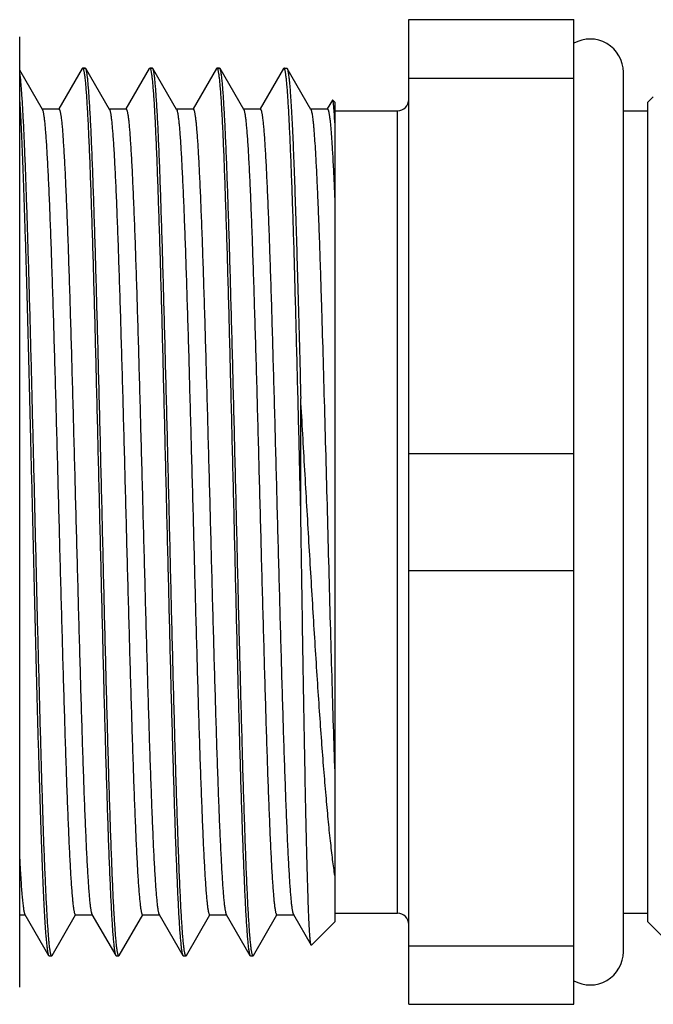
# Paper-space layout '00214-7000_1_5' of a CAD drawing. Units: inches. Extents: x 0 to 34, y 0 to 22.
# Drawn here: x 6.5 to 7.4, y 4.7 to 6 of the extents above; entities that cross this region are included whole.
import ezdxf

# ---------------------------------------------------------------- set-up
doc = ezdxf.new("R2010")
doc.units = ezdxf.units.IN
doc.header["$LTSCALE"] = 1.87
doc.header["$MEASUREMENT"] = 0
doc.layers.get('0').update_dxf_attribs({"linetype": 'CONTINUOUS'})
doc.layers.add('02___PRT_ALL_AXES', color=7, linetype='CONTINUOUS')

psp = doc.layouts.new('00214-7000_1_5')

# ---------------------------------------------------------------- linework, layer by layer
at = {"color": 7, "linetype": 'CONTINUOUS'}
for p, q in [((7.0588, 4.6736), (7.0588, 5.9711)), ((7.0588, 5.9711), (7.2763, 5.9711)), ((7.2763, 4.6736), (7.2763, 5.9711)), ((6.5458, 4.6961), (6.5458, 5.9486)), ((6.5757, 5.8527), (6.5458, 5.9044)), ((6.6282, 5.9068), (6.5973, 5.8534)), ((6.6282, 5.9068), (6.6288, 5.9073)), ((6.6323, 5.9073), (6.6288, 5.9073)), ((6.6288, 5.9073), (6.6291, 5.9071)), ((6.6291, 5.9071), (6.6293, 5.9069)), ((6.6329, 5.9068), (6.6323, 5.9073)), ((6.6642, 5.8527), (6.6329, 5.9068)), ((6.7167, 5.9068), (6.6858, 5.8534)), ((6.7167, 5.9068), (6.7173, 5.9073)), ((6.7208, 5.9073), (6.7173, 5.9073)), ((6.7173, 5.9073), (6.7176, 5.9071)), ((6.7176, 5.9071), (6.7178, 5.9069)), ((6.7214, 5.9068), (6.7208, 5.9073)), ((6.7527, 5.8527), (6.7214, 5.9068)), ((6.8052, 5.9068), (6.7743, 5.8534)), ((6.8052, 5.9068), (6.8058, 5.9073)), ((6.8093, 5.9073), (6.8058, 5.9073)), ((6.8058, 5.9073), (6.8061, 5.9071)), ((6.8061, 5.9071), (6.8063, 5.9069)), ((6.8099, 5.9068), (6.8093, 5.9073)), ((6.8412, 5.8527), (6.8099, 5.9068)), ((6.8937, 5.9068), (6.8628, 5.8534)), ((6.8943, 5.9073), (6.8937, 5.9068)), ((6.8978, 5.9073), (6.8984, 5.9068)), ((6.9297, 5.8527), (6.8984, 5.9068)), ((6.5471, 5.8916), (6.5458, 5.9015)), ((7.0588, 5.8938), (7.2763, 5.8938)), ((6.958, 5.865), (6.9513, 5.8534)), ((6.9584, 5.8652), (6.958, 5.865)), ((6.9613, 5.8623), (6.9584, 5.8652)), ((7.3738, 5.8623), (7.3811, 5.8696)), ((6.5975, 5.8532), (6.5754, 5.8532)), ((6.686, 5.8532), (6.6639, 5.8532)), ((6.7745, 5.8532), (6.7524, 5.8532)), ((6.7527, 5.8527), (6.7532, 5.8513)), ((6.863, 5.8532), (6.8409, 5.8532)), ((6.9515, 5.8532), (6.9294, 5.8532)), ((6.9613, 5.835), (6.9603, 5.8522)), ((6.9613, 5.8623), (6.9613, 4.7823)), ((7.3738, 4.7823), (7.3738, 5.8623)), ((6.9613, 5.8511), (7.0438, 5.8511)), ((7.0438, 4.7936), (7.0438, 5.8511)), ((7.3415, 5.8511), (7.3738, 5.8511)), ((6.9163, 5.3267), (6.9163, 5.4719)), ((7.0588, 5.3995), (7.2763, 5.3995)), ((7.0588, 5.2451), (7.2763, 5.2451)), ((6.5458, 4.7914), (6.553, 4.7914)), ((6.5522, 4.7929), (6.5526, 4.792)), ((6.5526, 4.792), (6.5839, 4.7378)), ((6.5886, 4.7378), (6.6195, 4.7913)), ((6.6193, 4.7914), (6.6415, 4.7914)), ((6.6411, 4.792), (6.6724, 4.7378)), ((6.6771, 4.7378), (6.708, 4.7913)), ((6.7078, 4.7914), (6.73, 4.7914)), ((6.7296, 4.792), (6.7609, 4.7378)), ((6.7656, 4.7378), (6.7965, 4.7913)), ((6.7963, 4.7914), (6.8185, 4.7914)), ((6.8176, 4.7933), (6.8181, 4.792)), ((6.8181, 4.792), (6.8494, 4.7378)), ((6.8541, 4.7378), (6.885, 4.7913)), ((6.8848, 4.7914), (6.907, 4.7914)), ((6.9066, 4.792), (6.93, 4.7515)), ((6.9613, 4.7936), (7.0438, 4.7936)), ((7.3415, 4.7936), (7.3738, 4.7936)), ((6.9613, 4.7823), (6.9304, 4.7514)), ((7.3742, 4.7819), (7.3738, 4.7823)), ((7.3742, 4.7819), (7.4092, 4.7469)), ((6.9304, 4.7514), (6.93, 4.7515)), ((7.0588, 4.7508), (7.2763, 4.7508)), ((6.5839, 4.7378), (6.5845, 4.7373)), ((6.5877, 4.7375), (6.5875, 4.7377)), ((6.588, 4.7373), (6.5877, 4.7375)), ((6.5886, 4.7378), (6.5881, 4.7373)), ((6.6724, 4.7378), (6.673, 4.7373)), ((6.6762, 4.7375), (6.676, 4.7377)), ((6.6765, 4.7373), (6.6762, 4.7375)), ((6.6771, 4.7378), (6.6766, 4.7373)), ((6.7609, 4.7378), (6.7615, 4.7373)), ((6.7647, 4.7375), (6.7645, 4.7377)), ((6.765, 4.7373), (6.7647, 4.7375)), ((6.7656, 4.7378), (6.7651, 4.7373)), ((6.8494, 4.7378), (6.85, 4.7373)), ((6.8532, 4.7375), (6.853, 4.7377)), ((6.8535, 4.7373), (6.8532, 4.7375)), ((6.8536, 4.7373), (6.8541, 4.7378)), ((7.0588, 4.6736), (7.2763, 4.6736))]:
    psp.add_line(p, q, dxfattribs=at)
for centre, start, end in [((7.0438, 5.8661), 270, 360), ((7.0438, 4.7786), 0, 90)]:
    psp.add_arc(centre, 0.015, start, end, dxfattribs=at)
for points, knots in [([(6.6293, 5.9069), (6.6294, 5.9068), (6.6295, 5.9065), (6.6297, 5.906), (6.63, 5.905), (6.6303, 5.9037), (6.6307, 5.902), (6.631, 5.8999), (6.6315, 5.8966), (6.6321, 5.8915), (6.6327, 5.8845), (6.6334, 5.8762), (6.6341, 5.8667), (6.6347, 5.8558), (6.6354, 5.8438), (6.6361, 5.8306), (6.6367, 5.8162), (6.6374, 5.8007), (6.6381, 5.7841), (6.639, 5.7598), (6.6401, 5.7271), (6.6415, 5.6852), (6.6428, 5.6399), (6.6442, 5.5917), (6.6455, 5.541), (6.6468, 5.4884), (6.6482, 5.4342), (6.6495, 5.379), (6.6509, 5.3233), (6.6522, 5.2676), (6.6536, 5.2124), (6.6549, 5.1582), (6.6562, 5.1055), (6.6576, 5.0547), (6.6589, 5.0064), (6.6603, 4.9611), (6.6616, 4.919), (6.6629, 4.8806), (6.6641, 4.851), (6.665, 4.8295), (6.6657, 4.815), (6.6663, 4.8017), (6.667, 4.7896), (6.6677, 4.7787), (6.6683, 4.769), (6.669, 4.7607), (6.6697, 4.7535), (6.6702, 4.7484), (6.6707, 4.745), (6.6711, 4.7429), (6.6714, 4.7412), (6.6717, 4.7397), (6.672, 4.7388), (6.6722, 4.7382), (6.6724, 4.7379), (6.6724, 4.7378)], [0, 0, 0, 0, 0.000301, 0.000666, 0.001596, 0.0028, 0.004282, 0.006043, 0.008084, 0.013, 0.019022, 0.026141, 0.034342, 0.043604, 0.053908, 0.065232, 0.077549, 0.09083, 0.105048, 0.120167, 0.152975, 0.188954, 0.227778, 0.269091, 0.312514, 0.357651, 0.404089, 0.451405, 0.499165, 0.546934, 0.594274, 0.640752, 0.685944, 0.729437, 0.770832, 0.809753, 0.845842, 0.878772, 0.908241, 0.921592, 0.93398, 0.945378, 0.955758, 0.965097, 0.973375, 0.980574, 0.986678, 0.991675, 0.993757, 0.995558, 0.997081, 0.998326, 0.999296, 0.999681, 1, 1, 1, 1]), ([(6.676, 4.7377), (6.676, 4.7378), (6.6758, 4.7381), (6.6756, 4.7386), (6.6753, 4.7396), (6.675, 4.7409), (6.6746, 4.7426), (6.6743, 4.7447), (6.6738, 4.7481), (6.6733, 4.7531), (6.6726, 4.7601), (6.6719, 4.7684), (6.6713, 4.778), (6.6706, 4.7888), (6.6699, 4.8008), (6.6692, 4.814), (6.6686, 4.8284), (6.6679, 4.8439), (6.6672, 4.8606), (6.6663, 4.8848), (6.6652, 4.9175), (6.6638, 4.9595), (6.6625, 5.0047), (6.6612, 5.0529), (6.6598, 5.1036), (6.6585, 5.1562), (6.6571, 5.2104), (6.6558, 5.2656), (6.6545, 5.3213), (6.6531, 5.377), (6.6518, 5.4322), (6.6504, 5.4864), (6.6491, 5.5392), (6.6477, 5.5899), (6.6464, 5.6382), (6.6451, 5.6836), (6.6437, 5.7257), (6.6424, 5.764), (6.6413, 5.7936), (6.6403, 5.8151), (6.6397, 5.8296), (6.639, 5.8429), (6.6383, 5.855), (6.6376, 5.8659), (6.637, 5.8756), (6.6363, 5.884), (6.6357, 5.8911), (6.6351, 5.8962), (6.6346, 5.8996), (6.6343, 5.9017), (6.6339, 5.9034), (6.6336, 5.9049), (6.6333, 5.9058), (6.6331, 5.9064), (6.633, 5.9067), (6.6329, 5.9068)], [0, 0, 0, 0, 0.000301, 0.000666, 0.001597, 0.002802, 0.004284, 0.006046, 0.008086, 0.013003, 0.019027, 0.026146, 0.034347, 0.04361, 0.053914, 0.065239, 0.077555, 0.090837, 0.105055, 0.120175, 0.152983, 0.188964, 0.227788, 0.269101, 0.312524, 0.357661, 0.404099, 0.451414, 0.499175, 0.546943, 0.594283, 0.640761, 0.685952, 0.729443, 0.770838, 0.809758, 0.845846, 0.878775, 0.908244, 0.921594, 0.933982, 0.945379, 0.955759, 0.965098, 0.973376, 0.980575, 0.986678, 0.991675, 0.993757, 0.995559, 0.997081, 0.998326, 0.999296, 0.999681, 1, 1, 1, 1]), ([(6.7178, 5.9069), (6.7179, 5.9068), (6.718, 5.9065), (6.7182, 5.906), (6.7185, 5.905), (6.7189, 5.9037), (6.7192, 5.902), (6.7195, 5.8999), (6.72, 5.8966), (6.7206, 5.8915), (6.7212, 5.8845), (6.7219, 5.8762), (6.7226, 5.8666), (6.7232, 5.8558), (6.7239, 5.8438), (6.7246, 5.8306), (6.7252, 5.8162), (6.7259, 5.8007), (6.7266, 5.784), (6.7275, 5.7598), (6.7286, 5.7271), (6.73, 5.6851), (6.7313, 5.6399), (6.7327, 5.5917), (6.734, 5.541), (6.7353, 5.4884), (6.7367, 5.4342), (6.738, 5.379), (6.7394, 5.3233), (6.7407, 5.2676), (6.7421, 5.2124), (6.7434, 5.1582), (6.7447, 5.1054), (6.7461, 5.0547), (6.7474, 5.0064), (6.7488, 4.961), (6.7501, 4.919), (6.7514, 4.8806), (6.7526, 4.851), (6.7535, 4.8295), (6.7542, 4.815), (6.7548, 4.8017), (6.7555, 4.7896), (6.7562, 4.7787), (6.7568, 4.769), (6.7575, 4.7607), (6.7582, 4.7535), (6.7587, 4.7484), (6.7592, 4.745), (6.7596, 4.7429), (6.7599, 4.7412), (6.7602, 4.7397), (6.7605, 4.7388), (6.7607, 4.7382), (6.7609, 4.7379), (6.7609, 4.7378)], [0, 0, 0, 0, 0.000301, 0.000667, 0.001598, 0.002803, 0.004286, 0.006048, 0.008089, 0.013007, 0.019031, 0.026151, 0.034352, 0.043616, 0.053921, 0.065246, 0.077563, 0.090846, 0.105064, 0.120184, 0.152993, 0.188974, 0.227797, 0.269109, 0.312531, 0.357667, 0.404105, 0.451421, 0.499181, 0.546949, 0.594287, 0.640764, 0.685954, 0.729446, 0.770841, 0.809761, 0.84585, 0.878778, 0.908246, 0.921596, 0.933984, 0.94538, 0.95576, 0.965098, 0.973376, 0.980575, 0.986678, 0.991675, 0.993757, 0.995559, 0.997081, 0.998326, 0.999296, 0.999681, 1, 1, 1, 1]), ([(6.7645, 4.7377), (6.7645, 4.7378), (6.7643, 4.7381), (6.7641, 4.7386), (6.7638, 4.7396), (6.7635, 4.7409), (6.7631, 4.7426), (6.7628, 4.7447), (6.7623, 4.748), (6.7618, 4.7531), (6.7611, 4.7601), (6.7604, 4.7684), (6.7598, 4.7779), (6.7591, 4.7888), (6.7584, 4.8008), (6.7578, 4.814), (6.7571, 4.8284), (6.7564, 4.8439), (6.7557, 4.8605), (6.7548, 4.8847), (6.7537, 4.9175), (6.7523, 4.9594), (6.751, 5.0047), (6.7497, 5.0529), (6.7483, 5.1035), (6.747, 5.1562), (6.7456, 5.2104), (6.7443, 5.2655), (6.743, 5.3213), (6.7416, 5.377), (6.7403, 5.4322), (6.7389, 5.4864), (6.7376, 5.5391), (6.7362, 5.5899), (6.7349, 5.6382), (6.7336, 5.6835), (6.7322, 5.7256), (6.7309, 5.764), (6.7298, 5.7936), (6.7288, 5.8151), (6.7282, 5.8296), (6.7275, 5.8429), (6.7268, 5.855), (6.7261, 5.8659), (6.7255, 5.8756), (6.7248, 5.884), (6.7242, 5.8911), (6.7236, 5.8962), (6.7231, 5.8996), (6.7228, 5.9017), (6.7224, 5.9034), (6.7221, 5.9049), (6.7218, 5.9058), (6.7216, 5.9064), (6.7215, 5.9067), (6.7214, 5.9068)], [0, 0, 0, 0, 0.0003, 0.000665, 0.001595, 0.002798, 0.004279, 0.006039, 0.008079, 0.012993, 0.019014, 0.026132, 0.03433, 0.043591, 0.053894, 0.065216, 0.077531, 0.090812, 0.105028, 0.120147, 0.152954, 0.188933, 0.227757, 0.269068, 0.312491, 0.357628, 0.404067, 0.451383, 0.499145, 0.546914, 0.594256, 0.640735, 0.685929, 0.729423, 0.77082, 0.809742, 0.845834, 0.878765, 0.908235, 0.921587, 0.933976, 0.945374, 0.955754, 0.965094, 0.973373, 0.980573, 0.986677, 0.991675, 0.993756, 0.995558, 0.997081, 0.998326, 0.999296, 0.999681, 1, 1, 1, 1]), ([(6.8063, 5.9069), (6.8064, 5.9068), (6.8065, 5.9066), (6.8067, 5.906), (6.807, 5.9051), (6.8073, 5.9037), (6.8077, 5.902), (6.808, 5.8999), (6.8085, 5.8966), (6.8091, 5.8916), (6.8097, 5.8845), (6.8104, 5.8763), (6.8111, 5.8667), (6.8117, 5.8559), (6.8124, 5.8439), (6.8131, 5.8306), (6.8137, 5.8162), (6.8144, 5.8007), (6.8151, 5.7841), (6.816, 5.7599), (6.8171, 5.7272), (6.8185, 5.6852), (6.8198, 5.64), (6.8212, 5.5918), (6.8225, 5.5411), (6.8238, 5.4885), (6.8252, 5.4343), (6.8265, 5.3791), (6.8279, 5.3234), (6.8292, 5.2677), (6.8305, 5.2124), (6.8319, 5.1582), (6.8332, 5.1055), (6.8346, 5.0548), (6.8359, 5.0065), (6.8372, 4.9611), (6.8386, 4.919), (6.8399, 4.8806), (6.8411, 4.851), (6.842, 4.8295), (6.8427, 4.8151), (6.8433, 4.8017), (6.844, 4.7896), (6.8447, 4.7787), (6.8453, 4.7691), (6.846, 4.7607), (6.8467, 4.7536), (6.8472, 4.7484), (6.8477, 4.745), (6.8481, 4.7429), (6.8484, 4.7412), (6.8487, 4.7397), (6.849, 4.7388), (6.8492, 4.7382), (6.8494, 4.7379), (6.8494, 4.7378)], [0, 0, 0, 0, 0.0003, 0.000664, 0.001592, 0.002794, 0.004274, 0.006032, 0.008071, 0.012983, 0.019001, 0.026117, 0.034313, 0.043572, 0.053873, 0.065194, 0.077507, 0.090787, 0.105002, 0.120119, 0.152924, 0.1889, 0.227722, 0.269032, 0.312455, 0.357593, 0.404033, 0.451351, 0.499114, 0.546885, 0.594229, 0.640711, 0.685907, 0.729403, 0.770804, 0.80973, 0.845824, 0.878758, 0.90823, 0.921583, 0.933972, 0.945371, 0.955752, 0.965092, 0.973372, 0.980572, 0.986676, 0.991674, 0.993756, 0.995558, 0.997081, 0.998326, 0.999296, 0.999681, 1, 1, 1, 1]), ([(6.853, 4.7377), (6.853, 4.7378), (6.8528, 4.7381), (6.8526, 4.7386), (6.8523, 4.7396), (6.852, 4.741), (6.8516, 4.7427), (6.8513, 4.7447), (6.8508, 4.7481), (6.8503, 4.7531), (6.8496, 4.7601), (6.8489, 4.7684), (6.8483, 4.778), (6.8476, 4.7888), (6.8469, 4.8008), (6.8462, 4.8141), (6.8456, 4.8285), (6.8449, 4.844), (6.8442, 4.8606), (6.8433, 4.8848), (6.8422, 4.9176), (6.8408, 4.9595), (6.8395, 5.0048), (6.8382, 5.053), (6.8368, 5.1036), (6.8355, 5.1563), (6.8341, 5.2104), (6.8328, 5.2656), (6.8315, 5.3213), (6.8301, 5.3771), (6.8288, 5.4323), (6.8274, 5.4865), (6.8261, 5.5392), (6.8247, 5.5899), (6.8234, 5.6382), (6.8221, 5.6836), (6.8207, 5.7257), (6.8194, 5.7641), (6.8183, 5.7936), (6.8173, 5.8151), (6.8167, 5.8296), (6.816, 5.8429), (6.8153, 5.855), (6.8146, 5.8659), (6.814, 5.8756), (6.8133, 5.884), (6.8127, 5.8911), (6.8121, 5.8962), (6.8116, 5.8996), (6.8113, 5.9017), (6.8109, 5.9034), (6.8106, 5.9049), (6.8103, 5.9058), (6.8101, 5.9064), (6.81, 5.9067), (6.8099, 5.9068)], [0, 0, 0, 0, 0.000302, 0.000668, 0.001601, 0.002807, 0.004291, 0.006054, 0.008097, 0.013017, 0.019044, 0.026167, 0.03437, 0.043636, 0.053943, 0.06527, 0.077589, 0.090873, 0.105092, 0.120214, 0.153025, 0.189007, 0.227831, 0.269143, 0.312566, 0.357702, 0.404139, 0.451453, 0.49921, 0.546975, 0.594312, 0.640786, 0.685974, 0.729463, 0.770855, 0.809772, 0.845858, 0.878784, 0.90825, 0.921599, 0.933986, 0.945383, 0.955761, 0.9651, 0.973378, 0.980576, 0.986679, 0.991676, 0.993757, 0.995559, 0.997081, 0.998326, 0.999296, 0.999681, 1, 1, 1, 1]), ([(6.8956, 5.9048), (6.8955, 5.905), (6.8954, 5.9053), (6.8953, 5.9059), (6.8951, 5.9063), (6.8949, 5.9067), (6.8948, 5.9069), (6.8946, 5.9071), (6.8944, 5.9073), (6.8943, 5.9073), (6.8943, 5.9073)], [0, 0, 0, 0, 0.207818, 0.390051, 0.547059, 0.679412, 0.788076, 0.874815, 0.943121, 1, 1, 1, 1]), ([(6.9163, 5.3267), (6.9154, 5.3623), (6.9142, 5.4153), (6.9124, 5.4853), (6.9111, 5.536), (6.9098, 5.5849), (6.9086, 5.6316), (6.9073, 5.6757), (6.906, 5.7168), (6.9047, 5.7545), (6.9034, 5.7887), (6.9023, 5.8147), (6.9014, 5.8335), (6.9008, 5.8459), (6.9001, 5.8573), (6.8995, 5.8676), (6.8989, 5.8767), (6.8982, 5.8846), (6.8976, 5.8914), (6.897, 5.8962), (6.8966, 5.8995), (6.8963, 5.9016), (6.8959, 5.9033), (6.8957, 5.9043), (6.8956, 5.9048)], [0, 0, 0, 0, 0.184682, 0.274973, 0.362881, 0.447671, 0.52862, 0.605049, 0.676315, 0.741815, 0.801, 0.853373, 0.876864, 0.898492, 0.918212, 0.935984, 0.951768, 0.965537, 0.977261, 0.986919, 0.990969, 0.994499, 0.997509, 1, 1, 1, 1]), ([(6.8984, 5.9068), (6.8985, 5.9066), (6.8987, 5.9061), (6.899, 5.9053), (6.8993, 5.9042), (6.8995, 5.9029), (6.8998, 5.9014), (6.9002, 5.899), (6.9007, 5.8953), (6.9012, 5.8902), (6.9018, 5.8842), (6.9023, 5.8774), (6.9029, 5.8697), (6.9035, 5.8611), (6.9042, 5.8479), (6.9052, 5.8295), (6.9063, 5.8049), (6.9074, 5.7774), (6.9085, 5.7469), (6.9096, 5.7138), (6.9107, 5.6782), (6.9118, 5.6404), (6.913, 5.6006), (6.9145, 5.5442), (6.9156, 5.5011), (6.9163, 5.4719)], [0, 0, 0, 0, 0.001518, 0.003527, 0.006041, 0.009068, 0.01261, 0.01667, 0.026337, 0.038063, 0.051835, 0.067636, 0.08544, 0.10522, 0.126949, 0.176111, 0.232617, 0.296117, 0.36621, 0.442457, 0.524381, 0.611462, 0.703147, 0.798875, 1, 1, 1, 1]), ([(6.5875, 4.7377), (6.5875, 4.7378), (6.5873, 4.738), (6.5871, 4.7386), (6.5868, 4.7394), (6.5865, 4.7407), (6.5862, 4.7422), (6.5859, 4.744), (6.5855, 4.747), (6.5849, 4.7515), (6.5843, 4.7578), (6.5837, 4.7651), (6.5831, 4.7736), (6.5824, 4.7832), (6.5818, 4.7939), (6.5812, 4.8057), (6.5805, 4.8185), (6.5797, 4.8375), (6.5786, 4.8637), (6.5773, 4.8979), (6.5761, 4.9355), (6.5748, 4.9762), (6.5736, 5.0196), (6.5723, 5.0655), (6.5711, 5.1135), (6.5698, 5.1632), (6.5685, 5.2141), (6.5669, 5.2834), (6.5648, 5.3701), (6.5623, 5.4723), (6.5602, 5.555), (6.5585, 5.6179), (6.5572, 5.6618), (6.556, 5.7029), (6.5547, 5.741), (6.5535, 5.7757), (6.5522, 5.8068), (6.551, 5.834), (6.5499, 5.8541), (6.549, 5.8681), (6.5484, 5.8769), (6.5478, 5.8847), (6.5473, 5.8894), (6.5471, 5.8916)], [0, 0, 0, 0, 0.000285, 0.000627, 0.00149, 0.002596, 0.003949, 0.00555, 0.0074, 0.011847, 0.017281, 0.023696, 0.03108, 0.039417, 0.048693, 0.058889, 0.069984, 0.081956, 0.108437, 0.138117, 0.170761, 0.206105, 0.243865, 0.283739, 0.325406, 0.36853, 0.412766, 0.457757, 0.548556, 0.638011, 0.723253, 0.763433, 0.801548, 0.837293, 0.87038, 0.900544, 0.927544, 0.951162, 0.971212, 0.979847, 0.987534, 0.994255, 1, 1, 1, 1]), ([(6.9603, 5.8522), (6.9602, 5.8531), (6.96, 5.8549), (6.9598, 5.8574), (6.9596, 5.8595), (6.9594, 5.8613), (6.9592, 5.8626), (6.959, 5.8635), (6.9589, 5.864), (6.9588, 5.8644), (6.9587, 5.8647), (6.9586, 5.865), (6.9585, 5.8651), (6.9584, 5.8652)], [0, 0, 0, 0, 0.216339, 0.406537, 0.570498, 0.708218, 0.81973, 0.865692, 0.905156, 0.938172, 0.964827, 0.9853, 1, 1, 1, 1]), ([(6.5458, 5.863), (6.5462, 5.856), (6.5471, 5.8409), (6.5482, 5.8164), (6.5494, 5.7884), (6.5506, 5.7571), (6.5518, 5.7226), (6.5534, 5.6712), (6.5554, 5.6011), (6.5578, 5.5115), (6.5601, 5.4166), (6.5625, 5.3189), (6.5648, 5.2214), (6.5668, 5.1414), (6.5684, 5.0796), (6.5696, 5.0356), (6.5708, 4.9936), (6.572, 4.9541), (6.5732, 4.9171), (6.5743, 4.8831), (6.5755, 4.8521), (6.5765, 4.8285), (6.5774, 4.8112), (6.5779, 4.7997), (6.5785, 4.7891), (6.5791, 4.7794), (6.5797, 4.7707), (6.5803, 4.763), (6.5809, 4.7563), (6.5815, 4.7506), (6.582, 4.7465), (6.5824, 4.7437), (6.5827, 4.742), (6.583, 4.7406), (6.5833, 4.7394), (6.5836, 4.7385), (6.5838, 4.738), (6.5839, 4.7378)], [0, 0, 0, 0, 0.018517, 0.040334, 0.065295, 0.093224, 0.123922, 0.157169, 0.230344, 0.310658, 0.395818, 0.483393, 0.570882, 0.655786, 0.696506, 0.735681, 0.773029, 0.808285, 0.841196, 0.871526, 0.899059, 0.923599, 0.934691, 0.944972, 0.954422, 0.963025, 0.970767, 0.977634, 0.983613, 0.988697, 0.992878, 0.994628, 0.996151, 0.997448, 0.998519, 0.999367, 1, 1, 1, 1]), ([(6.5757, 5.8527), (6.5757, 5.8525), (6.5759, 5.8523), (6.5761, 5.8517), (6.5764, 5.8508), (6.5767, 5.8494), (6.5771, 5.8477), (6.5774, 5.8457), (6.5779, 5.8425), (6.5785, 5.8377), (6.5791, 5.831), (6.5798, 5.8231), (6.5805, 5.8141), (6.5812, 5.8039), (6.5818, 5.7925), (6.5825, 5.7801), (6.5832, 5.7666), (6.5841, 5.7466), (6.5853, 5.7191), (6.5866, 5.6834), (6.588, 5.6444), (6.5893, 5.6023), (6.5907, 5.5576), (6.5921, 5.5107), (6.5934, 5.4621), (6.5948, 5.4121), (6.5961, 5.3613), (6.5975, 5.3102), (6.5988, 5.2591), (6.6002, 5.2086), (6.6016, 5.1593), (6.6029, 5.1114), (6.6043, 5.0655), (6.6056, 5.022), (6.607, 4.9813), (6.6083, 4.9438), (6.6095, 4.9147), (6.6104, 4.8933), (6.6111, 4.8787), (6.6118, 4.8651), (6.6124, 4.8527), (6.6131, 4.8413), (6.6138, 4.831), (6.6145, 4.8219), (6.6151, 4.8151), (6.6155, 4.8102), (6.6159, 4.8069), (6.6162, 4.804), (6.6165, 4.8014), (6.6169, 4.7991), (6.6172, 4.7971), (6.6176, 4.7954), (6.6178, 4.7941), (6.6181, 4.7933), (6.6183, 4.7928), (6.6184, 4.7924), (6.6186, 4.792), (6.6188, 4.7918), (6.6189, 4.7916), (6.6191, 4.7914), (6.6192, 4.7914), (6.6193, 4.7914)], [0, 0, 0, 0, 0.000352, 0.000771, 0.001814, 0.003136, 0.00474, 0.006629, 0.008803, 0.014002, 0.020328, 0.027769, 0.03631, 0.045932, 0.056611, 0.068325, 0.081046, 0.094743, 0.124942, 0.158639, 0.195521, 0.235244, 0.277436, 0.321704, 0.367634, 0.414797, 0.462752, 0.511052, 0.559244, 0.606879, 0.653511, 0.698705, 0.742038, 0.783106, 0.821525, 0.856936, 0.88901, 0.903701, 0.917447, 0.930218, 0.941983, 0.952715, 0.962391, 0.970988, 0.978485, 0.981816, 0.984868, 0.987638, 0.990124, 0.992327, 0.994244, 0.995878, 0.997228, 0.997798, 0.998299, 0.998731, 0.999097, 0.999399, 0.999642, 0.999836, 1, 1, 1, 1]), ([(6.5975, 5.8532), (6.5976, 5.8532), (6.5977, 5.8532), (6.5979, 5.853), (6.5981, 5.8528), (6.5982, 5.8526), (6.5984, 5.8522), (6.5986, 5.8518), (6.5987, 5.8513), (6.599, 5.8505), (6.5993, 5.8492), (6.5996, 5.8475), (6.5999, 5.8455), (6.6003, 5.8432), (6.6006, 5.8406), (6.601, 5.8377), (6.6013, 5.8344), (6.6018, 5.8295), (6.6024, 5.8227), (6.603, 5.8136), (6.6037, 5.8033), (6.6044, 5.7919), (6.6051, 5.7795), (6.6057, 5.7659), (6.6064, 5.7513), (6.6073, 5.7299), (6.6085, 5.7008), (6.6099, 5.6633), (6.6112, 5.6226), (6.6126, 5.5791), (6.6139, 5.5332), (6.6153, 5.4854), (6.6166, 5.436), (6.618, 5.3855), (6.6193, 5.3345), (6.6207, 5.2833), (6.6221, 5.2325), (6.6234, 5.1825), (6.6248, 5.1339), (6.6261, 5.087), (6.6275, 5.0423), (6.6288, 5.0002), (6.6302, 4.9612), (6.6315, 4.9255), (6.6327, 4.898), (6.6336, 4.878), (6.6343, 4.8645), (6.635, 4.8521), (6.6357, 4.8407), (6.6363, 4.8305), (6.637, 4.8215), (6.6377, 4.8136), (6.6383, 4.8069), (6.6389, 4.8021), (6.6394, 4.7989), (6.6397, 4.7969), (6.6401, 4.7952), (6.6404, 4.7939), (6.6407, 4.7929), (6.641, 4.7923), (6.6411, 4.7921), (6.6411, 4.792)], [0, 0, 0, 0, 0.000164, 0.000358, 0.000601, 0.000903, 0.001269, 0.001701, 0.002202, 0.002772, 0.004122, 0.005756, 0.007673, 0.009876, 0.012363, 0.015132, 0.018184, 0.021515, 0.029012, 0.037609, 0.047285, 0.058017, 0.069783, 0.082553, 0.096299, 0.11099, 0.143064, 0.178475, 0.216894, 0.257962, 0.301295, 0.346489, 0.393121, 0.440756, 0.488948, 0.537248, 0.585203, 0.632366, 0.678296, 0.722564, 0.764756, 0.804479, 0.841361, 0.875058, 0.905257, 0.918954, 0.931675, 0.943389, 0.954068, 0.96369, 0.972231, 0.979672, 0.985998, 0.991197, 0.993371, 0.99526, 0.996864, 0.998186, 0.999229, 0.999648, 1, 1, 1, 1]), ([(6.6642, 5.8527), (6.6642, 5.8525), (6.6644, 5.8523), (6.6646, 5.8517), (6.6649, 5.8508), (6.6652, 5.8494), (6.6656, 5.8477), (6.6659, 5.8457), (6.6664, 5.8425), (6.667, 5.8377), (6.6676, 5.831), (6.6683, 5.8231), (6.669, 5.8141), (6.6697, 5.8039), (6.6703, 5.7925), (6.671, 5.7801), (6.6717, 5.7666), (6.6726, 5.7466), (6.6738, 5.7191), (6.6751, 5.6834), (6.6765, 5.6444), (6.6778, 5.6023), (6.6792, 5.5576), (6.6806, 5.5107), (6.6819, 5.4621), (6.6833, 5.4121), (6.6846, 5.3613), (6.686, 5.3102), (6.6873, 5.2591), (6.6887, 5.2086), (6.6901, 5.1593), (6.6914, 5.1114), (6.6928, 5.0655), (6.6941, 5.022), (6.6955, 4.9813), (6.6968, 4.9438), (6.698, 4.9147), (6.6989, 4.8933), (6.6996, 4.8787), (6.7003, 4.8651), (6.7009, 4.8527), (6.7016, 4.8413), (6.7023, 4.831), (6.703, 4.8219), (6.7036, 4.8151), (6.704, 4.8102), (6.7044, 4.8069), (6.7047, 4.804), (6.705, 4.8014), (6.7054, 4.7991), (6.7057, 4.7971), (6.7061, 4.7954), (6.7063, 4.7941), (6.7066, 4.7933), (6.7068, 4.7928), (6.7069, 4.7924), (6.7071, 4.792), (6.7073, 4.7918), (6.7074, 4.7916), (6.7076, 4.7914), (6.7077, 4.7914), (6.7078, 4.7914)], [0, 0, 0, 0, 0.000352, 0.000771, 0.001813, 0.003136, 0.004741, 0.00663, 0.008803, 0.014001, 0.020328, 0.027769, 0.03631, 0.045932, 0.056611, 0.068325, 0.081046, 0.094743, 0.124942, 0.158639, 0.195521, 0.235243, 0.277436, 0.321704, 0.367634, 0.414797, 0.462752, 0.511052, 0.559244, 0.606879, 0.653511, 0.698705, 0.742038, 0.783106, 0.821525, 0.856937, 0.88901, 0.903701, 0.917447, 0.930217, 0.941983, 0.952716, 0.962391, 0.970987, 0.978485, 0.981817, 0.984868, 0.987637, 0.990124, 0.992327, 0.994245, 0.995878, 0.997228, 0.997798, 0.998299, 0.998731, 0.999097, 0.999398, 0.999641, 0.999836, 1, 1, 1, 1]), ([(6.686, 5.8532), (6.6861, 5.8532), (6.6862, 5.8532), (6.6864, 5.853), (6.6866, 5.8528), (6.6867, 5.8526), (6.6869, 5.8522), (6.6871, 5.8518), (6.6872, 5.8513), (6.6875, 5.8505), (6.6878, 5.8492), (6.6881, 5.8475), (6.6884, 5.8455), (6.6888, 5.8432), (6.6891, 5.8406), (6.6895, 5.8377), (6.6898, 5.8344), (6.6903, 5.8295), (6.6909, 5.8227), (6.6915, 5.8136), (6.6922, 5.8033), (6.6929, 5.7919), (6.6936, 5.7795), (6.6942, 5.7659), (6.6949, 5.7513), (6.6958, 5.7299), (6.697, 5.7008), (6.6984, 5.6633), (6.6997, 5.6226), (6.7011, 5.5791), (6.7024, 5.5332), (6.7038, 5.4854), (6.7051, 5.436), (6.7065, 5.3855), (6.7078, 5.3345), (6.7092, 5.2833), (6.7106, 5.2325), (6.7119, 5.1825), (6.7133, 5.1339), (6.7146, 5.087), (6.716, 5.0423), (6.7173, 5.0002), (6.7187, 4.9612), (6.72, 4.9255), (6.7212, 4.898), (6.7221, 4.878), (6.7228, 4.8645), (6.7235, 4.8521), (6.7242, 4.8407), (6.7248, 4.8305), (6.7255, 4.8215), (6.7262, 4.8136), (6.7268, 4.8069), (6.7274, 4.8021), (6.7279, 4.7989), (6.7282, 4.7969), (6.7286, 4.7952), (6.7289, 4.7939), (6.7292, 4.7929), (6.7295, 4.7923), (6.7296, 4.7921), (6.7296, 4.792)], [0, 0, 0, 0, 0.000164, 0.000358, 0.000601, 0.000903, 0.001268, 0.0017, 0.002201, 0.002771, 0.004122, 0.005756, 0.007674, 0.009876, 0.012362, 0.015131, 0.018183, 0.021515, 0.029012, 0.037608, 0.047284, 0.058017, 0.069782, 0.082553, 0.0963, 0.11099, 0.143064, 0.178475, 0.216894, 0.257962, 0.301295, 0.346489, 0.393121, 0.440756, 0.488948, 0.537248, 0.585203, 0.632366, 0.678297, 0.722564, 0.764757, 0.80448, 0.841361, 0.875059, 0.905257, 0.918955, 0.931675, 0.943389, 0.954069, 0.96369, 0.972231, 0.979673, 0.985999, 0.991197, 0.993371, 0.995261, 0.996865, 0.998187, 0.999229, 0.999648, 1, 1, 1, 1]), ([(6.7745, 5.8532), (6.7746, 5.8532), (6.7747, 5.8532), (6.7749, 5.8531), (6.7751, 5.8529), (6.7752, 5.8526), (6.7754, 5.8522), (6.7756, 5.8518), (6.7757, 5.8513), (6.776, 5.8505), (6.7762, 5.8493), (6.7766, 5.8477), (6.7769, 5.8457), (6.7772, 5.8435), (6.7776, 5.8409), (6.7779, 5.838), (6.7783, 5.8349), (6.7787, 5.8301), (6.7793, 5.8234), (6.78, 5.8146), (6.7806, 5.8046), (6.7813, 5.7934), (6.782, 5.7813), (6.7826, 5.768), (6.7833, 5.7538), (6.7842, 5.7329), (6.7854, 5.7044), (6.7867, 5.6678), (6.788, 5.628), (6.7894, 5.5853), (6.7907, 5.5403), (6.792, 5.4934), (6.7934, 5.4448), (6.7947, 5.3951), (6.7961, 5.3448), (6.7974, 5.2943), (6.7987, 5.244), (6.8001, 5.1944), (6.8014, 5.146), (6.8028, 5.0992), (6.8041, 5.0545), (6.8054, 5.0121), (6.8068, 4.9727), (6.8081, 4.9363), (6.8094, 4.9036), (6.8106, 4.8786), (6.8115, 4.8606), (6.8122, 4.8486), (6.8128, 4.8378), (6.8135, 4.828), (6.8142, 4.8194), (6.8148, 4.8119), (6.8155, 4.8056), (6.8161, 4.801), (6.8166, 4.798), (6.8169, 4.7962), (6.8172, 4.7946), (6.8175, 4.7937), (6.8176, 4.7933)], [0, 0, 0, 0, 0.000162, 0.000354, 0.000592, 0.000888, 0.001245, 0.001668, 0.002157, 0.002714, 0.004033, 0.005629, 0.007503, 0.009654, 0.012082, 0.014787, 0.017766, 0.02102, 0.028344, 0.036741, 0.046194, 0.056682, 0.06818, 0.080664, 0.094106, 0.108474, 0.139857, 0.174531, 0.212179, 0.252458, 0.295002, 0.339424, 0.385318, 0.432268, 0.479844, 0.527615, 0.575144, 0.621998, 0.667751, 0.711987, 0.754301, 0.794309, 0.831647, 0.865973, 0.896978, 0.92438, 0.93665, 0.947929, 0.958191, 0.967414, 0.975577, 0.982663, 0.988656, 0.993546, 0.995575, 0.997326, 0.998801, 1, 1, 1, 1]), ([(6.8412, 5.8527), (6.8412, 5.8525), (6.8414, 5.8523), (6.8416, 5.8517), (6.8419, 5.8508), (6.8422, 5.8494), (6.8426, 5.8477), (6.8429, 5.8457), (6.8434, 5.8425), (6.844, 5.8377), (6.8446, 5.831), (6.8453, 5.8231), (6.846, 5.8141), (6.8467, 5.8039), (6.8473, 5.7925), (6.848, 5.7801), (6.8487, 5.7666), (6.8496, 5.7466), (6.8508, 5.7191), (6.8521, 5.6834), (6.8535, 5.6444), (6.8548, 5.6023), (6.8562, 5.5576), (6.8576, 5.5107), (6.8589, 5.4621), (6.8603, 5.4121), (6.8616, 5.3613), (6.863, 5.3102), (6.8643, 5.2591), (6.8657, 5.2086), (6.8671, 5.1593), (6.8684, 5.1114), (6.8698, 5.0655), (6.8711, 5.022), (6.8725, 4.9813), (6.8738, 4.9438), (6.875, 4.9147), (6.8759, 4.8933), (6.8766, 4.8787), (6.8773, 4.8651), (6.8779, 4.8527), (6.8786, 4.8413), (6.8793, 4.831), (6.88, 4.8219), (6.8806, 4.8151), (6.881, 4.8102), (6.8814, 4.8069), (6.8817, 4.804), (6.882, 4.8014), (6.8824, 4.7991), (6.8827, 4.7971), (6.8831, 4.7954), (6.8833, 4.7941), (6.8836, 4.7933), (6.8838, 4.7928), (6.8839, 4.7924), (6.8841, 4.792), (6.8843, 4.7918), (6.8844, 4.7916), (6.8846, 4.7914), (6.8847, 4.7914), (6.8848, 4.7914)], [0, 0, 0, 0, 0.000352, 0.000771, 0.001812, 0.003134, 0.00474, 0.006629, 0.008803, 0.014001, 0.020327, 0.027769, 0.03631, 0.045931, 0.056611, 0.068324, 0.081045, 0.094743, 0.124941, 0.158639, 0.19552, 0.235243, 0.277436, 0.321703, 0.367634, 0.414797, 0.462752, 0.511052, 0.559244, 0.606879, 0.653511, 0.698705, 0.742038, 0.783106, 0.821525, 0.856936, 0.88901, 0.9037, 0.917448, 0.930218, 0.941983, 0.952716, 0.962392, 0.970987, 0.978485, 0.981817, 0.984869, 0.987638, 0.990124, 0.992326, 0.994245, 0.995879, 0.997229, 0.997799, 0.9983, 0.998732, 0.999097, 0.999399, 0.999641, 0.999836, 1, 1, 1, 1]), ([(6.863, 5.8532), (6.8631, 5.8532), (6.8632, 5.8532), (6.8634, 5.853), (6.8636, 5.8528), (6.8637, 5.8526), (6.8639, 5.8522), (6.8641, 5.8518), (6.8642, 5.8513), (6.8645, 5.8505), (6.8648, 5.8492), (6.8651, 5.8475), (6.8654, 5.8455), (6.8658, 5.8432), (6.8661, 5.8406), (6.8665, 5.8377), (6.8668, 5.8344), (6.8673, 5.8295), (6.8679, 5.8227), (6.8685, 5.8136), (6.8692, 5.8033), (6.8699, 5.7919), (6.8706, 5.7795), (6.8712, 5.7659), (6.8719, 5.7513), (6.8728, 5.7299), (6.874, 5.7008), (6.8754, 5.6633), (6.8767, 5.6226), (6.8781, 5.5791), (6.8794, 5.5332), (6.8808, 5.4854), (6.8821, 5.436), (6.8835, 5.3855), (6.8848, 5.3345), (6.8862, 5.2833), (6.8876, 5.2325), (6.8889, 5.1825), (6.8903, 5.1339), (6.8916, 5.087), (6.893, 5.0423), (6.8943, 5.0002), (6.8957, 4.9612), (6.897, 4.9255), (6.8982, 4.898), (6.8991, 4.878), (6.8998, 4.8645), (6.9005, 4.8521), (6.9012, 4.8407), (6.9018, 4.8305), (6.9025, 4.8215), (6.9032, 4.8136), (6.9038, 4.8069), (6.9044, 4.8021), (6.9049, 4.7989), (6.9052, 4.7969), (6.9056, 4.7952), (6.9059, 4.7939), (6.9062, 4.7929), (6.9065, 4.7923), (6.9066, 4.7921), (6.9066, 4.792)], [0, 0, 0, 0, 0.000164, 0.000358, 0.000601, 0.000903, 0.001269, 0.001701, 0.002202, 0.002772, 0.004122, 0.005756, 0.007673, 0.009876, 0.012363, 0.015132, 0.018184, 0.021515, 0.029012, 0.037609, 0.047285, 0.058017, 0.069783, 0.082553, 0.096299, 0.11099, 0.143064, 0.178475, 0.216894, 0.257962, 0.301295, 0.346489, 0.393121, 0.440756, 0.488948, 0.537248, 0.585203, 0.632366, 0.678296, 0.722564, 0.764756, 0.804479, 0.841361, 0.875058, 0.905257, 0.918954, 0.931675, 0.943389, 0.954068, 0.96369, 0.972231, 0.979672, 0.985998, 0.991197, 0.993371, 0.99526, 0.996864, 0.998186, 0.999229, 0.999648, 1, 1, 1, 1]), ([(6.9297, 5.8527), (6.9298, 5.8525), (6.93, 5.8521), (6.9302, 5.8514), (6.9304, 5.8506), (6.9308, 5.8492), (6.9312, 5.847), (6.9317, 5.8438), (6.9322, 5.8401), (6.9327, 5.8357), (6.9332, 5.8306), (6.9337, 5.825), (6.9341, 5.8187), (6.9348, 5.8091), (6.9357, 5.7957), (6.9367, 5.7778), (6.9376, 5.7577), (6.9386, 5.7355), (6.9396, 5.7112), (6.9406, 5.685), (6.9416, 5.657), (6.9425, 5.6274), (6.9439, 5.5851), (6.9455, 5.5292), (6.9475, 5.4593), (6.9495, 5.3868), (6.9514, 5.313), (6.9534, 5.2394), (6.9553, 5.1674), (6.9573, 5.0984), (6.9592, 5.0339), (6.9606, 4.9925), (6.9613, 4.9727)], [0, 0, 0, 0, 0.000642, 0.001454, 0.002441, 0.003606, 0.006476, 0.010066, 0.014377, 0.019405, 0.025146, 0.031593, 0.03874, 0.046578, 0.064287, 0.084639, 0.107531, 0.132855, 0.160485, 0.190287, 0.222114, 0.255811, 0.291212, 0.366424, 0.446275, 0.529199, 0.613569, 0.69773, 0.780032, 0.858856, 0.932665, 1, 1, 1, 1]), ([(6.9515, 5.8532), (6.9516, 5.8532), (6.9517, 5.8532), (6.9519, 5.8531), (6.952, 5.8529), (6.9522, 5.8527), (6.9523, 5.8524), (6.9525, 5.8521), (6.9526, 5.8517), (6.9528, 5.851), (6.9531, 5.85), (6.9534, 5.8487), (6.9537, 5.8471), (6.954, 5.8452), (6.9543, 5.8431), (6.9546, 5.8408), (6.9549, 5.8382), (6.9553, 5.8342), (6.9558, 5.8287), (6.9564, 5.8214), (6.9571, 5.8132), (6.9579, 5.8003), (6.9589, 5.7821), (6.9601, 5.7577), (6.9609, 5.7403), (6.9613, 5.731)], [0, 0, 0, 0, 0.001264, 0.002715, 0.004482, 0.006638, 0.009223, 0.01226, 0.015764, 0.019744, 0.02915, 0.040504, 0.053819, 0.069097, 0.08634, 0.105546, 0.126711, 0.14983, 0.201878, 0.261595, 0.328879, 0.403618, 0.574908, 0.774268, 1, 1, 1, 1]), ([(6.7532, 5.8513), (6.7534, 5.8509), (6.7536, 5.85), (6.7539, 5.8485), (6.7543, 5.8466), (6.7547, 5.8436), (6.7553, 5.8391), (6.756, 5.8328), (6.7566, 5.8253), (6.7573, 5.8166), (6.758, 5.8069), (6.7586, 5.796), (6.7593, 5.7841), (6.7602, 5.7661), (6.7614, 5.7411), (6.7627, 5.7083), (6.7641, 5.672), (6.7654, 5.6325), (6.7667, 5.5902), (6.7681, 5.5455), (6.7694, 5.4987), (6.7707, 5.4503), (6.7721, 5.4007), (6.7734, 5.3504), (6.7748, 5.2999), (6.7761, 5.2495), (6.7774, 5.1999), (6.7788, 5.1513), (6.7801, 5.1043), (6.7814, 5.0593), (6.7828, 5.0167), (6.7841, 4.9769), (6.7855, 4.9402), (6.7866, 4.9117), (6.7875, 4.8908), (6.7882, 4.8766), (6.7889, 4.8633), (6.7895, 4.8512), (6.7902, 4.8401), (6.7909, 4.8301), (6.7915, 4.8212), (6.7921, 4.8145), (6.7926, 4.8097), (6.7929, 4.8066), (6.7932, 4.8037), (6.7936, 4.8012), (6.7939, 4.7989), (6.7942, 4.7969), (6.7946, 4.7953), (6.7949, 4.7941), (6.7951, 4.7933), (6.7953, 4.7928), (6.7954, 4.7924), (6.7956, 4.792), (6.7958, 4.7918), (6.7959, 4.7916), (6.7961, 4.7914), (6.7962, 4.7914), (6.7963, 4.7914)], [0, 0, 0, 0, 0.001197, 0.002669, 0.004419, 0.006445, 0.01133, 0.01732, 0.024402, 0.03256, 0.04178, 0.052039, 0.063315, 0.075582, 0.102978, 0.133979, 0.168302, 0.205638, 0.245644, 0.287958, 0.332193, 0.377947, 0.424804, 0.472335, 0.520108, 0.567688, 0.614641, 0.660539, 0.704965, 0.747514, 0.787797, 0.825448, 0.860126, 0.891513, 0.905883, 0.919326, 0.931811, 0.943311, 0.953801, 0.963254, 0.971652, 0.978977, 0.982231, 0.985211, 0.987916, 0.990345, 0.992496, 0.99437, 0.995966, 0.997285, 0.997842, 0.998332, 0.998754, 0.999112, 0.999408, 0.999646, 0.999838, 1, 1, 1, 1]), ([(6.9613, 4.8431), (6.9608, 4.8465), (6.9598, 4.8535), (6.9583, 4.8646), (6.9569, 4.8765), (6.9549, 4.8942), (6.9524, 4.9184), (6.9496, 4.9498), (6.9467, 4.9841), (6.9439, 5.0212), (6.9411, 5.0606), (6.9373, 5.117), (6.9326, 5.1913), (6.9271, 5.2834), (6.9217, 5.3774), (6.9181, 5.4405), (6.9163, 5.4719)], [0, 0, 0, 0, 0.016203, 0.033884, 0.053004, 0.07352, 0.118567, 0.168676, 0.223458, 0.282486, 0.34531, 0.41146, 0.55177, 0.699379, 0.850153, 1, 1, 1, 1]), ([(6.93, 4.7515), (6.93, 4.7516), (6.9299, 4.7518), (6.9298, 4.7521), (6.9297, 4.7525), (6.9295, 4.7532), (6.9293, 4.7543), (6.9291, 4.7558), (6.9289, 4.7577), (6.9287, 4.7599), (6.9285, 4.7625), (6.9283, 4.7654), (6.928, 4.7686), (6.9277, 4.7735), (6.9274, 4.7804), (6.9269, 4.7897), (6.9265, 4.8003), (6.9261, 4.8121), (6.9257, 4.825), (6.9252, 4.8392), (6.9248, 4.8544), (6.9244, 4.8708), (6.9238, 4.8947), (6.9231, 4.927), (6.9222, 4.9685), (6.9214, 5.0132), (6.9205, 5.0609), (6.9197, 5.111), (6.9188, 5.1632), (6.918, 5.2168), (6.9171, 5.2715), (6.9166, 5.3083), (6.9163, 5.3267)], [0, 0, 0, 0, 0.000441, 0.001018, 0.001735, 0.002594, 0.00474, 0.007461, 0.010757, 0.014628, 0.019071, 0.024087, 0.029671, 0.035819, 0.049795, 0.065982, 0.084344, 0.104833, 0.127402, 0.152, 0.178564, 0.207032, 0.23734, 0.303178, 0.375463, 0.453519, 0.536626, 0.624019, 0.714887, 0.808406, 0.903755, 1, 1, 1, 1]), ([(6.5458, 4.8649), (6.546, 4.86), (6.5465, 4.8508), (6.5473, 4.8377), (6.5481, 4.8262), (6.5489, 4.8163), (6.5496, 4.8091), (6.5502, 4.8042), (6.5506, 4.8011), (6.551, 4.7985), (6.5514, 4.7962), (6.5518, 4.7944), (6.5521, 4.7934), (6.5522, 4.7929)], [0, 0, 0, 0, 0.202479, 0.383772, 0.543285, 0.68051, 0.795055, 0.843708, 0.886567, 0.923621, 0.954865, 0.98031, 1, 1, 1, 1])]:
    psp.add_open_spline(points, degree=3, knots=knots, dxfattribs=at)
for points in [[(6.5881, 4.7373), (6.588, 4.7373), (6.588, 4.7373), (6.588, 4.7373)], [(6.6766, 4.7373), (6.6765, 4.7373), (6.6765, 4.7373), (6.6765, 4.7373)], [(6.7651, 4.7373), (6.765, 4.7373), (6.765, 4.7373), (6.765, 4.7373)], [(6.8536, 4.7373), (6.8535, 4.7373), (6.8535, 4.7373), (6.8535, 4.7373)]]:
    psp.add_open_spline(points, degree=3, dxfattribs=at)
at = {"layer": '02___PRT_ALL_AXES', "color": 7, "linetype": 'CONTINUOUS'}
for p, q in [((6.6288, 5.9073), (6.6323, 5.9073)), ((6.7173, 5.9073), (6.7208, 5.9073)), ((6.8058, 5.9073), (6.8093, 5.9073)), ((6.8943, 5.9073), (6.8978, 5.9073)), ((7.3415, 5.9017), (7.3415, 4.7429)), ((6.5845, 4.7373), (6.5881, 4.7373)), ((6.673, 4.7373), (6.6766, 4.7373)), ((6.7615, 4.7373), (6.7651, 4.7373)), ((6.85, 4.7373), (6.8536, 4.7373))]:
    psp.add_line(p, q, dxfattribs=at)
for centre, start, end in [((7.2977, 5.9017), 0, 119.2026), ((7.2977, 4.7429), 240.7974, 360)]:
    psp.add_arc(centre, 0.0439, start, end, dxfattribs=at)

doc.saveas('drawing.dxf')
